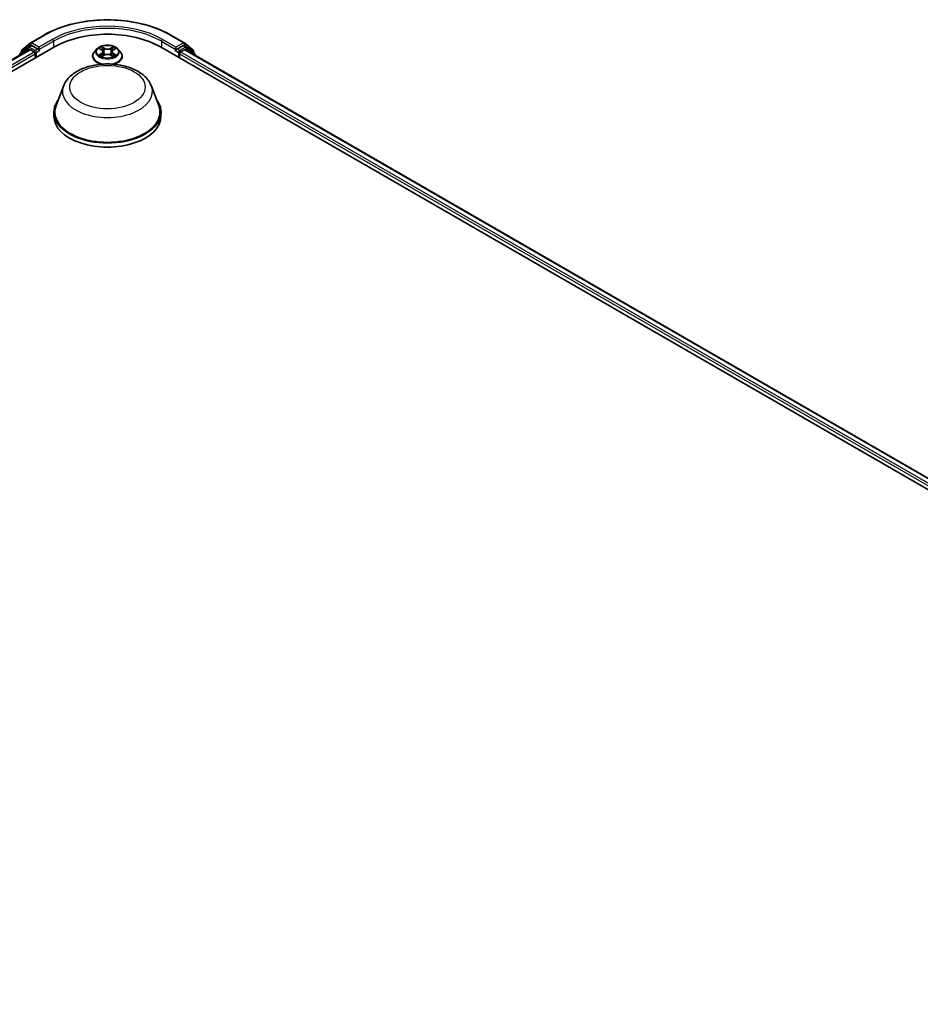
# Model space of a CAD drawing. Units: millimetres. Extents: x 0 to 9695, y 0 to 2248.
# Drawn here: x 108 to 125, y 112 to 131 of the extents above; entities that cross this region are included whole.
import ezdxf

# ---------------------------------------------------------------- set-up
doc = ezdxf.new("R2010")
doc.units = ezdxf.units.MM
doc.header["$LTSCALE"] = 0.666667
doc.layers.add('Visible (ISO)', color=7, linetype='Continuous', lineweight=35)
doc.layers.add('Visible Narrow (ISO)', color=7, linetype='Continuous', lineweight=25)

msp = doc.modelspace()

# ---------------------------------------------------------------- linework, layer by layer
at = {"layer": 'Visible (ISO)'}
for p, q in [((108.2503, 130.46009), (108.49947, 130.60395)), ((110.86614, 130.60395), (111.11531, 130.46009)), ((108.08901, 130.33016), (108.24663, 130.45756)), ((111.11899, 130.45756), (111.2766, 130.33016)), ((77.71485, 112.49732), (108.69286, 130.38249)), ((77.93307, 112.83979), (108.2301, 130.33178)), ((108.04473, 130.23554), (108.04473, 130.22476)), ((108.20628, 130.37977), (108.05534, 130.25776)), ((108.0784, 130.2764), (108.0784, 130.30794)), ((108.20995, 130.38229), (108.25709, 130.40951)), ((108.24438, 130.33037), (108.31573, 130.28917)), ((108.38308, 130.34361), (108.27138, 130.40809)), ((108.33594, 130.25418), (108.33594, 130.17642)), ((108.40328, 130.33194), (108.40328, 130.3786)), ((108.40831, 130.31937), (108.4092, 130.31886)), ((109.48749, 130.34434), (109.44025, 130.29164)), ((109.53377, 130.35013), (109.57432, 130.32589)), ((109.58175, 130.20574), (109.62398, 130.22928)), ((109.59929, 130.29259), (109.60709, 130.21987)), ((109.74164, 130.22928), (109.78387, 130.20574)), ((109.76633, 130.29259), (109.75852, 130.21987)), ((109.79129, 130.32589), (109.83185, 130.35013)), ((109.83184, 130.35014), (109.83185, 130.35015)), ((109.87812, 130.34434), (109.92536, 130.29164)), ((110.67276, 130.38249), (141.65077, 112.49732)), ((110.95642, 130.31886), (110.9573, 130.31937)), ((110.96233, 130.3786), (110.96233, 130.33194)), ((111.09423, 130.40809), (110.98254, 130.34361)), ((111.02968, 130.17642), (111.02968, 130.25418)), ((111.04988, 130.28917), (111.12123, 130.33037)), ((111.15566, 130.38229), (111.10852, 130.40951)), ((111.13551, 130.33178), (141.43254, 112.83979)), ((111.31028, 130.25776), (111.15934, 130.37977)), ((111.28722, 130.30794), (111.28722, 130.2764)), ((111.32089, 130.22476), (111.32089, 130.23554)), ((109.40662, 130.20752), (109.40662, 130.21069)), ((109.959, 130.20752), (109.959, 130.21069)), ((108.86186, 129.65185), (108.72418, 129.28566)), ((110.50375, 129.65185), (110.64143, 129.28566)), ((108.68281, 129.16552), (108.68281, 129.08776)), ((110.68281, 129.16552), (110.68281, 129.08776))]:
    msp.add_line(p, q, dxfattribs=at)
for centre, start, end in [((108.26459, 130.43534), 120, 128.948276), ((111.10103, 130.43534), 51.051724, 60), ((108.0733, 130.23554), 128.948276, 180), ((108.10697, 130.30794), 128.948276, 180), ((108.22424, 130.35755), 120, 128.948276), ((111.14137, 130.35755), 51.051724, 60), ((111.25864, 130.30794), 0, 51.051724), ((111.29232, 130.23554), 0, 51.051724)]:
    msp.add_arc(centre, 0.02857, start, end, dxfattribs=at)
for centre, major_axis, start_param, end_param in [((109.68281, 129.81094), (1.4, 0), 0.78539816, 2.35619449), ((108.24438, 130.30704), (-0.01429, 0.02474), 5.49778714, 6.28318531), ((108.27138, 130.38477), (-0.01429, 0.02474), 5.49778714, 6.28318531), ((108.31573, 130.26584), (0.01429, -0.02474), 0.78539816, 2.35619449), ((108.42348, 130.34361), (-0.01429, -0.02474), 5.49778714, 7.06858347), ((110.94213, 130.34361), (0.01429, -0.02474), 5.49778714, 7.06858347), ((111.04988, 130.26584), (0.01429, 0.02474), 0.78539816, 2.35619449), ((111.09423, 130.38477), (0.01429, 0.02474), 0, 0.78539816), ((111.12123, 130.30704), (0.01429, 0.02474), 0, 0.78539816), ((109.68281, 129.16552), (1, 0), 2.73234536, 6.6924326), ((109.68281, 129.16552), (0.98095, 0), 2.92783652, 6.49694144), ((109.68281, 129.08776), (1, 0), 3.14159265, 6.28318531)]:
    msp.add_ellipse(centre, major_axis=major_axis, ratio=0.57735027, start_param=start_param, end_param=end_param, dxfattribs=at)
for points, knots in [([(108.49947, 130.60395), (108.62414, 130.67592), (108.76798, 130.7362), (109.08035, 130.82809), (109.24882, 130.85968), (109.59432, 130.89127), (109.77129, 130.89127), (110.11679, 130.85968), (110.28526, 130.82809), (110.59763, 130.7362), (110.74147, 130.67592), (110.86614, 130.60395)], [1.57079633, 1.57079633, 1.57079633, 1.57079633, 1.88495559, 1.88495559, 2.19911486, 2.19911486, 2.51327412, 2.51327412, 2.82743339, 2.82743339, 3.14159265, 3.14159265, 3.14159265, 3.14159265]), ([(109.87812, 130.34434), (109.86643, 130.35738), (109.85159, 130.36882), (109.81657, 130.38851), (109.79617, 130.39661), (109.75239, 130.40844), (109.72902, 130.41218), (109.68166, 130.41506), (109.65767, 130.41422), (109.61125, 130.40804), (109.58883, 130.4027), (109.54762, 130.38784), (109.52886, 130.3783), (109.50336, 130.36004), (109.49481, 130.3525), (109.48749, 130.34434)], [4.40455743, 4.40455743, 4.40455743, 4.40455743, 4.72557036, 4.72557036, 5.05999896, 5.05999896, 5.39307641, 5.39307641, 5.72438985, 5.72438985, 6.05612576, 6.05612576, 6.39010372, 6.39010372, 6.59101686, 6.59101686, 6.59101686, 6.59101686]), ([(108.38308, 130.34361), (108.38563, 130.34213), (108.38833, 130.33995), (108.39348, 130.33477), (108.39594, 130.33178), (108.39945, 130.3276), (108.40075, 130.32607), (108.40334, 130.32329), (108.40463, 130.32205), (108.40665, 130.32043), (108.40748, 130.31986), (108.40831, 130.31937)], [0.1851472285, 0.1851472285, 0.1851472285, 0.1851472285, 0.1965284229, 0.1965284229, 0.2079096173, 0.2079096173, 0.2138595936, 0.2138595936, 0.2198095698, 0.2198095698, 0.2238749427, 0.2238749427, 0.2238749427, 0.2238749427]), ([(109.44025, 130.29164), (109.43599, 130.28689), (109.43209, 130.28198), (109.42505, 130.27186), (109.42191, 130.26665), (109.41646, 130.25597), (109.41415, 130.2505), (109.41041, 130.23936), (109.40899, 130.23369), (109.4071, 130.22224), (109.40662, 130.21647), (109.40662, 130.21069)], [0.307831551, 0.307831551, 0.307831551, 0.307831551, 0.403344874, 0.403344874, 0.498858196, 0.498858196, 0.594371519, 0.594371519, 0.689884841, 0.689884841, 0.785398163, 0.785398163, 0.785398163, 0.785398163]), ([(109.54309, 130.34455), (109.53742, 130.351), (109.52876, 130.35468), (109.52048, 130.35648), (109.52039, 130.3565), (109.52029, 130.35652)], [0.0019022161, 0.0019022161, 0.0019022161, 0.0019022161, 0.0320559737, 0.0320559737, 0.0323943032, 0.0323943032, 0.0323943032, 0.0323943032]), ([(109.52029, 130.35652), (109.52038, 130.35649), (109.52046, 130.35646), (109.52131, 130.35614), (109.52208, 130.35584), (109.52285, 130.35552)], [-0.03239430317, -0.03239430317, -0.03239430317, -0.03239430317, -0.03205597372, -0.03205597372, -0.02897275834, -0.02897275834, -0.02897275834, -0.02897275834]), ([(109.52072, 130.22975), (109.52066, 130.22973), (109.5206, 130.22971), (109.52046, 130.22966), (109.52038, 130.22963), (109.52029, 130.2296)], [-0.000230599076, -0.000230599076, -0.000230599076, -0.000230599076, 0, 0, 0.000338329447, 0.000338329447, 0.000338329447, 0.000338329447]), ([(109.52029, 130.2296), (109.52039, 130.22962), (109.52048, 130.22963), (109.52064, 130.22967), (109.5207, 130.22968), (109.52077, 130.22969)], [-0.000338329447, -0.000338329447, -0.000338329447, -0.000338329447, 0, 0, 0.000241517914, 0.000241517914, 0.000241517914, 0.000241517914]), ([(109.57316, 130.38664), (109.57312, 130.38667), (109.57308, 130.38671), (109.57299, 130.38679), (109.57294, 130.38684), (109.57288, 130.38689)], [-0.000230599076, -0.000230599076, -0.000230599076, -0.000230599076, 0, 0, 0.000338329447, 0.000338329447, 0.000338329447, 0.000338329447]), ([(109.57288, 130.38689), (109.57292, 130.38683), (109.57295, 130.38678), (109.57301, 130.38669), (109.57303, 130.38665), (109.57306, 130.38661)], [-0.000338329447, -0.000338329447, -0.000338329447, -0.000338329447, 0, 0, 0.000241517914, 0.000241517914, 0.000241517914, 0.000241517914]), ([(109.59929, 130.29259), (109.59901, 130.29518), (109.59841, 130.29774), (109.59663, 130.30275), (109.59544, 130.30519), (109.59252, 130.30989), (109.59079, 130.31215), (109.58685, 130.31646), (109.58464, 130.31851), (109.57979, 130.32238), (109.57715, 130.32419), (109.57432, 130.32589)], [3.988894173, 3.988894173, 3.988894173, 3.988894173, 4.130102476, 4.130102476, 4.271310779, 4.271310779, 4.412519082, 4.412519082, 4.553727385, 4.553727385, 4.694935688, 4.694935688, 4.694935688, 4.694935688]), ([(109.74164, 130.22928), (109.73528, 130.23283), (109.72806, 130.23576), (109.71252, 130.24021), (109.70419, 130.24174), (109.68716, 130.24326), (109.67845, 130.24326), (109.66142, 130.24174), (109.6531, 130.24021), (109.63755, 130.23576), (109.63033, 130.23283), (109.62398, 130.22928)], [4.72984227, 4.72984227, 4.72984227, 4.72984227, 5.03702022, 5.03702022, 5.34419817, 5.34419817, 5.65137612, 5.65137612, 5.95855407, 5.95855407, 6.26573201, 6.26573201, 6.26573201, 6.26573201]), ([(109.79129, 130.32589), (109.78846, 130.32419), (109.78582, 130.32238), (109.78097, 130.31851), (109.77876, 130.31646), (109.77482, 130.31215), (109.7731, 130.30989), (109.77018, 130.30519), (109.76899, 130.30275), (109.7672, 130.29774), (109.76661, 130.29518), (109.76633, 130.29259)], [0.017453293, 0.017453293, 0.017453293, 0.017453293, 0.158661596, 0.158661596, 0.299869899, 0.299869899, 0.441078202, 0.441078202, 0.582286505, 0.582286505, 0.723494808, 0.723494808, 0.723494808, 0.723494808]), ([(109.781, 130.36667), (109.78635, 130.37406), (109.78939, 130.38167), (109.79266, 130.38678), (109.7927, 130.38683), (109.79273, 130.38689)], [0, 0, 0, 0, 0.0320559737, 0.0320559737, 0.0323943032, 0.0323943032, 0.0323943032, 0.0323943032]), ([(109.79273, 130.38689), (109.79267, 130.38684), (109.79262, 130.38679), (109.79207, 130.3863), (109.79156, 130.38584), (109.79106, 130.38537)], [-0.03239430317, -0.03239430317, -0.03239430317, -0.03239430317, -0.03205597372, -0.03205597372, -0.02897275834, -0.02897275834, -0.02897275834, -0.02897275834]), ([(109.82148, 130.22991), (109.8271, 130.23097), (109.83634, 130.23149), (109.84513, 130.22963), (109.84523, 130.22962), (109.84532, 130.2296)], [0, 0, 0, 0, 0.0320559737, 0.0320559737, 0.0323943032, 0.0323943032, 0.0323943032, 0.0323943032]), ([(109.84532, 130.2296), (109.84523, 130.22963), (109.84515, 130.22966), (109.8443, 130.22998), (109.84354, 130.23025), (109.84277, 130.23052)], [-0.03239430317, -0.03239430317, -0.03239430317, -0.03239430317, -0.03205597372, -0.03205597372, -0.02897275834, -0.02897275834, -0.02897275834, -0.02897275834]), ([(109.84532, 130.35652), (109.84523, 130.3565), (109.84513, 130.35648), (109.84498, 130.35645), (109.84491, 130.35644), (109.84484, 130.35642)], [-0.000338329447, -0.000338329447, -0.000338329447, -0.000338329447, 0, 0, 0.000241517914, 0.000241517914, 0.000241517914, 0.000241517914]), ([(109.84489, 130.35636), (109.84495, 130.35639), (109.84501, 130.35641), (109.84515, 130.35646), (109.84523, 130.35649), (109.84532, 130.35652)], [-0.000230599076, -0.000230599076, -0.000230599076, -0.000230599076, 0, 0, 0.000338329447, 0.000338329447, 0.000338329447, 0.000338329447]), ([(109.959, 130.21069), (109.959, 130.21647), (109.95852, 130.22224), (109.95662, 130.23369), (109.9552, 130.23936), (109.95147, 130.2505), (109.94916, 130.25597), (109.94371, 130.26665), (109.94057, 130.27186), (109.93352, 130.28198), (109.92962, 130.28689), (109.92536, 130.29164)], [3.926990817, 3.926990817, 3.926990817, 3.926990817, 4.022504139, 4.022504139, 4.118017462, 4.118017462, 4.213530784, 4.213530784, 4.309044107, 4.309044107, 4.404557429, 4.404557429, 4.404557429, 4.404557429]), ([(110.9573, 130.31937), (110.95814, 130.31986), (110.95896, 130.32043), (110.96098, 130.32205), (110.96227, 130.32329), (110.96486, 130.32607), (110.96616, 130.3276), (110.96967, 130.33178), (110.97214, 130.33477), (110.97728, 130.33995), (110.97998, 130.34213), (110.98254, 130.34361)], [0.0229880286, 0.0229880286, 0.0229880286, 0.0229880286, 0.0270534015, 0.0270534015, 0.0330033777, 0.0330033777, 0.038953354, 0.038953354, 0.0503345484, 0.0503345484, 0.0617157428, 0.0617157428, 0.0617157428, 0.0617157428]), ([(108.86186, 129.65185), (108.88209, 129.70566), (108.91352, 129.75474), (108.99888, 129.84969), (109.05599, 129.89341), (109.19088, 129.96972), (109.27032, 130.00083), (109.4394, 130.0453), (109.52902, 130.05863), (109.70947, 130.06703), (109.80023, 130.06225), (109.97571, 130.03494), (110.06037, 130.01238), (110.2165, 129.9496), (110.28791, 129.90925), (110.40667, 129.81187), (110.4551, 129.75511), (110.49342, 129.67736), (110.49891, 129.66473), (110.50375, 129.65185)], [5.71154328, 5.71154328, 5.71154328, 5.71154328, 5.97653497, 5.97653497, 6.2933772, 6.2933772, 6.64114579, 6.64114579, 6.98816075, 6.98816075, 7.33188988, 7.33188988, 7.67689319, 7.67689319, 8.02591698, 8.02591698, 8.36218685, 8.36218685, 8.42562366, 8.42562366, 8.42562366, 8.42562366]), ([(109.40662, 130.20752), (109.40662, 130.19049), (109.4111, 130.17351), (109.42852, 130.14096), (109.44175, 130.12548), (109.47591, 130.09739), (109.49713, 130.0849), (109.53516, 130.06875), (109.55018, 130.06357), (109.56589, 130.05926)], [0.78539816, 0.78539816, 0.78539816, 0.78539816, 1.08510874, 1.08510874, 1.39751972, 1.39751972, 1.72201276, 1.72201276, 1.91280501, 1.91280501, 1.91280501, 1.91280501]), ([(109.55217, 130.22613), (109.55389, 130.2247), (109.55575, 130.22326), (109.55975, 130.22039), (109.56189, 130.21896), (109.56643, 130.21614), (109.56884, 130.21474), (109.57389, 130.21201), (109.57654, 130.21067), (109.58093, 130.20862), (109.58258, 130.20788), (109.58427, 130.20715)], [1.393323954, 1.393323954, 1.393323954, 1.393323954, 1.463469385, 1.463469385, 1.533614815, 1.533614815, 1.603760246, 1.603760246, 1.673905677, 1.673905677, 1.71478324, 1.71478324, 1.71478324, 1.71478324]), ([(109.58343, 130.20668), (109.5788, 130.20697), (109.57598, 130.20401), (109.57295, 130.19934), (109.57292, 130.19929), (109.57288, 130.19923)], [0.0024310368, 0.0024310368, 0.0024310368, 0.0024310368, 0.0320559737, 0.0320559737, 0.0323943032, 0.0323943032, 0.0323943032, 0.0323943032]), ([(109.57288, 130.19923), (109.57294, 130.19928), (109.57299, 130.19933), (109.57355, 130.19982), (109.57405, 130.20025), (109.57455, 130.20067)], [-0.03239430317, -0.03239430317, -0.03239430317, -0.03239430317, -0.03205597372, -0.03205597372, -0.02897275834, -0.02897275834, -0.02897275834, -0.02897275834]), ([(109.78134, 130.20715), (109.78303, 130.20788), (109.78469, 130.20862), (109.78907, 130.21067), (109.79172, 130.21201), (109.79678, 130.21474), (109.79918, 130.21614), (109.80372, 130.21896), (109.80586, 130.22039), (109.80986, 130.22326), (109.81172, 130.2247), (109.81344, 130.22613)], [2.99760574, 2.99760574, 2.99760574, 2.99760574, 3.038483303, 3.038483303, 3.108628734, 3.108628734, 3.178774165, 3.178774165, 3.248919596, 3.248919596, 3.319065027, 3.319065027, 3.319065027, 3.319065027]), ([(109.79245, 130.19948), (109.79249, 130.19944), (109.79253, 130.19941), (109.79262, 130.19933), (109.79267, 130.19928), (109.79273, 130.19923)], [-0.000230599076, -0.000230599076, -0.000230599076, -0.000230599076, 0, 0, 0.000338329447, 0.000338329447, 0.000338329447, 0.000338329447]), ([(109.79273, 130.19923), (109.7927, 130.19929), (109.79266, 130.19934), (109.7926, 130.19943), (109.79258, 130.19947), (109.79255, 130.19951)], [-0.000338329447, -0.000338329447, -0.000338329447, -0.000338329447, 0, 0, 0.000241517914, 0.000241517914, 0.000241517914, 0.000241517914]), ([(109.79973, 130.05926), (109.81801, 130.06428), (109.83536, 130.07048), (109.8749, 130.08839), (109.89554, 130.10134), (109.92884, 130.13071), (109.94156, 130.14715), (109.95574, 130.1785), (109.959, 130.193), (109.959, 130.20752)], [2.79958397, 2.79958397, 2.79958397, 2.79958397, 3.02168013, 3.02168013, 3.34747752, 3.34747752, 3.67139258, 3.67139258, 3.92699082, 3.92699082, 3.92699082, 3.92699082])]:
    msp.add_open_spline(points, degree=3, knots=knots, dxfattribs=at)
for points in [[(109.52285, 130.35552), (109.52655, 130.35401), (109.53028, 130.35222), (109.53377, 130.35014)], [(109.79106, 130.38537), (109.78635, 130.38098), (109.78156, 130.37554), (109.77619, 130.37031)], [(109.84277, 130.23052), (109.83555, 130.23301), (109.82824, 130.23455), (109.82275, 130.2356)], [(109.57455, 130.20067), (109.5769, 130.20264), (109.57928, 130.20437), (109.58174, 130.20575)]]:
    msp.add_open_spline(points, degree=3, dxfattribs=at)
at = {"layer": 'Visible Narrow (ISO)'}
for p, q in [((108.26459, 130.45867), (108.51376, 130.60253)), ((110.85185, 130.60253), (111.10103, 130.45867)), ((108.08677, 130.29628), (108.24438, 130.42368)), ((108.24438, 130.42368), (108.27138, 130.40809)), ((108.40328, 130.3786), (108.26459, 130.45867)), ((108.65245, 130.52246), (108.40328, 130.3786)), ((108.40328, 130.33194), (108.67265, 130.48746)), ((108.67265, 130.48746), (108.67265, 130.37082)), ((110.69296, 130.48746), (110.96233, 130.33194)), ((110.69296, 130.48746), (110.69296, 130.37082)), ((110.96233, 130.3786), (110.71316, 130.52246)), ((111.10103, 130.45867), (110.96233, 130.3786)), ((111.09423, 130.40809), (111.12123, 130.42368)), ((111.12123, 130.42368), (111.27885, 130.29628)), ((77.94144, 112.83495), (108.24438, 130.33037)), ((78.01163, 112.79309), (108.31573, 130.28917)), ((78.03136, 112.75782), (108.33594, 130.25418)), ((108.07781, 130.24385), (108.20403, 130.34588)), ((108.08677, 130.28317), (108.08677, 130.29628)), ((108.20403, 130.34588), (108.22928, 130.33131)), ((108.22424, 130.38088), (108.27138, 130.40809)), ((108.33594, 130.31639), (108.22424, 130.38088)), ((108.38308, 130.34361), (108.33594, 130.31639)), ((108.35614, 130.2814), (108.42348, 130.32028)), ((108.35614, 130.18808), (108.35614, 130.2814)), ((109.52029, 130.35652), (109.57187, 130.32569)), ((109.57187, 130.26043), (109.52029, 130.2296)), ((109.54286, 130.2356), (109.57529, 130.25498)), ((109.6263, 130.35711), (109.57288, 130.38689)), ((109.57529, 130.25498), (109.57863, 130.2097)), ((109.58942, 130.37031), (109.623, 130.35159)), ((109.61819, 130.28415), (109.60114, 130.34568)), ((109.623, 130.35159), (109.61819, 130.28415)), ((109.79273, 130.38689), (109.73932, 130.35711)), ((109.74261, 130.35159), (109.77619, 130.37031)), ((109.74261, 130.35159), (109.74742, 130.28415)), ((109.76447, 130.34568), (109.74742, 130.28415)), ((109.79033, 130.25498), (109.78698, 130.2097)), ((109.79033, 130.25498), (109.82275, 130.2356)), ((109.79374, 130.32569), (109.84532, 130.35652)), ((109.84532, 130.2296), (109.79374, 130.26043)), ((110.94213, 130.32028), (111.00947, 130.2814)), ((111.02968, 130.31639), (110.98254, 130.34361)), ((111.00947, 130.2814), (111.00947, 130.18808)), ((111.14137, 130.38088), (111.02968, 130.31639)), ((111.02968, 130.25418), (141.33425, 112.75782)), ((111.04988, 130.28917), (141.35398, 112.79309)), ((111.09423, 130.40809), (111.14137, 130.38088)), ((111.12123, 130.33037), (141.42417, 112.83495)), ((111.13633, 130.33131), (111.16158, 130.34588)), ((111.16158, 130.34588), (111.28781, 130.24385)), ((111.27885, 130.29628), (111.27885, 130.28317)), ((109.56006, 130.22022), (109.55666, 130.2257)), ((109.57288, 130.19923), (109.6263, 130.22901)), ((109.57892, 130.20576), (109.57893, 130.20574)), ((109.57905, 130.20408), (109.57905, 130.20408)), ((109.73932, 130.22901), (109.79273, 130.19923)), ((109.78656, 130.20408), (109.78656, 130.20408)), ((109.78669, 130.20576), (109.78669, 130.20574)), ((109.80896, 130.2257), (109.80556, 130.22022))]:
    msp.add_line(p, q, dxfattribs=at)
for centre, major_axis, ratio, start_param, end_param in [((109.68281, 129.92758), (1.65328, 0), 0.57735027, 0.78539816, 2.35619449), ((109.68281, 129.90425), (1.42857, 0), 0.57735027, 0.78539816, 2.35619449), ((108.51376, 130.5792), (-0.01429, 0.02474), 0.57735027, 5.49778714, 6.28318531), ((109.68281, 129.92758), (-1.45714, 0), 0.57735027, 3.92699082, 5.49778714), ((110.85185, 130.5792), (0.01429, 0.02474), 0.57735027, 0, 0.78539816), ((108.26459, 130.43534), (-0.01796, 0.02222), 0.8131434, 0, 1.4434523), ((108.26459, 130.43534), (-0.01429, -0.02474), 0.57735027, 3.92699082, 5.49778714), ((108.26459, 130.43534), (-0.01429, 0.02474), 0.57735027, 5.49778714, 6.28318531), ((108.65245, 130.49913), (-0.01429, 0.02474), 0.57735027, 3.92699082, 5.49778714), ((110.71316, 130.49913), (0.01429, 0.02474), 0.57735027, 0.78539816, 2.35619449), ((111.10103, 130.43534), (0.01429, 0.02474), 0.57735027, 0, 0.78539816), ((111.10103, 130.43534), (-0.01429, 0.02474), 0.57735027, 3.92699082, 5.49778714), ((111.10103, 130.43534), (0.01796, 0.02222), 0.8131434, 4.83973301, 6.28318531), ((108.0733, 130.23554), (-0.02857, 0), 0.57735027, 0, 0.53825138), ((108.0733, 130.23554), (-0.01796, 0.02222), 0.8131434, 0, 1.26886792), ((108.10697, 130.30794), (-0.02857, 0), 0.57735027, 0, 0.78539816), ((108.10697, 130.30794), (-0.01796, 0.02222), 0.8131434, 0, 1.4434523), ((108.22424, 130.35755), (-0.01796, 0.02222), 0.8131434, 0, 1.4434523), ((108.22424, 130.35755), (-0.01429, -0.02474), 0.57735027, 3.92699082, 5.49778714), ((108.22424, 130.35755), (-0.01429, 0.02474), 0.57735027, 5.49778714, 6.28318531), ((108.33594, 130.29306), (-0.01429, -0.02474), 0.57735027, 3.92699082, 5.20400801), ((108.33594, 130.29306), (0.02857, 0), 0.57735027, 4.4332722, 5.49778714), ((108.33594, 130.29306), (-0.01429, 0.02474), 0.57735027, 3.92699082, 5.49778714), ((109.68281, 130.21916), (-0.27311, 0), 0.57735027, 5.8056187, 7.69042223), ((109.68281, 130.28598), (-0.21992, 0), 0.57735027, 5.8056187, 9.90234457), ((109.68281, 130.29306), (-0.1962, 0), 0.57735027, 5.30710262, 5.68847167), ((109.68281, 130.29306), (0.1962, 0), 0.57735027, 3.7363063, 4.11767534), ((109.54627, 130.23403), (-0.00092, -0.00467), 0.77975364, 4.52690487, 5.92208704), ((109.53171, 130.19857), (0.01502, 0.03586), 0.71221962, 5.81360232, 6.4288582), ((109.68281, 130.27146), (0.15354, 0), 0.57735027, 2.17629431, 2.42062218), ((109.57187, 130.3218), (0.00244, 0.00409), 0.58733849, 0, 0.79427846), ((109.51336, 130.29306), (0.08135, 0), 0.57735027, 5.51524044, 7.05113018), ((109.57187, 130.25655), (0.00244, -0.00409), 0.58733849, 0.86378433, 2.3473142), ((109.51336, 130.28951), (0.08609, 0), 0.57735027, 5.51524044, 6.34508866), ((109.58613, 130.36868), (-0.00389, -0.00275), 0.18497367, 1.04331702, 2.43849919), ((109.57357, 130.34887), (-0.02016, 0.04029), 0.54762693, 4.3686132, 4.98386908), ((109.59784, 130.34405), (-0.00459, -0.00127), 0.22291783, 3.85158054, 5.20700366), ((109.6149, 130.28252), (-0.00459, -0.00127), 0.22288452, 3.85157383, 5.20261978), ((109.6263, 130.35322), (-0.00232, -0.00416), 0.56718618, 3.91841516, 5.40194502), ((109.68281, 130.38734), (0.08609, 0), 0.57735027, 3.94444411, 5.48033385), ((109.6263, 130.22513), (-0.00232, 0.00416), 0.56718618, 5.5063628, 6.28318531), ((109.68281, 130.39089), (-0.08135, 0), 0.57735027, 0.80285146, 2.3387412), ((109.68281, 130.19523), (0.08135, 0), 0.57735027, 0.80285146, 2.3387412), ((109.68281, 130.21916), (0.27311, 0), 0.57735027, 4.87594838, 6.76075192), ((109.73932, 130.35322), (0.00232, -0.00416), 0.56718618, 0.88124028, 2.36477015), ((109.73932, 130.22513), (0.00232, 0.00416), 0.56718618, 0, 0.7768225), ((109.75071, 130.28252), (-0.00459, 0.00127), 0.22288452, 4.22215818, 5.57320413), ((109.85226, 130.29306), (-0.08135, 0), 0.57735027, 5.51524044, 7.05113018), ((109.79204, 130.34887), (0.02016, 0.04029), 0.54762693, 1.29931623, 1.91457211), ((109.76777, 130.34405), (-0.00459, 0.00127), 0.22291783, 4.2177743, 5.57319742), ((109.85226, 130.28951), (-0.08609, 0), 0.57735027, 6.22128195, 7.05113018), ((109.68281, 130.27146), (0.15354, 0), 0.57735027, 0.72097047, 0.96529834), ((109.77949, 130.36868), (-0.00389, 0.00275), 0.18497367, 0.70309346, 2.09827563), ((109.79374, 130.25655), (-0.00244, -0.00409), 0.58733849, 3.93587111, 5.41940097), ((109.79374, 130.3218), (-0.00244, 0.00409), 0.58733849, 5.48890685, 6.28318531), ((109.68281, 130.29306), (-0.1962, 0), 0.57735027, 3.7363063, 4.11767534), ((109.68281, 130.29306), (0.1962, 0), 0.57735027, 5.30710262, 5.68847167), ((109.8339, 130.19857), (-0.01502, 0.03586), 0.71221962, 6.13751241, 6.75276829), ((109.81934, 130.23403), (0.00092, -0.00467), 0.77975364, 0.36109827, 1.75628044), ((111.02968, 130.29306), (-0.01429, -0.02474), 0.57735027, 3.92699082, 5.49778714), ((111.02968, 130.29306), (0.02857, 0), 0.57735027, 3.92699082, 4.99150576), ((111.02968, 130.29306), (-0.01429, 0.02474), 0.57735027, 4.22076995, 5.49778714), ((111.14137, 130.35755), (0.01429, 0.02474), 0.57735027, 0, 0.78539816), ((111.14137, 130.35755), (-0.01429, 0.02474), 0.57735027, 3.92699082, 5.49778714), ((111.14137, 130.35755), (0.01796, 0.02222), 0.8131434, 4.83973301, 6.28318531), ((111.25864, 130.30794), (0.01796, 0.02222), 0.8131434, 4.83973301, 6.28318531), ((111.25864, 130.30794), (0.02857, 0), 0.57735027, 5.49778714, 6.28318531), ((111.29232, 130.23554), (0.01796, 0.02222), 0.8131434, 5.01431738, 6.28318531), ((111.29232, 130.23554), (0.02857, 0), 0.57735027, 5.74493393, 6.28318531), ((109.68281, 130.21069), (-0.27619, 0), 0.57735027, 0, 1.21928882), ((109.68281, 130.20752), (-0.27619, 0), 0.57735027, 0, 1.17821943), ((109.56007, 130.22414), (-0.00405, -0.00251), 0.72973605, 5.16344533, 5.77548257), ((109.68281, 130.21069), (0.27619, 0), 0.57735027, 5.06389648, 6.28318531), ((109.68281, 130.20752), (0.27619, 0), 0.57735027, 5.10496587, 6.28318531), ((109.80554, 130.22414), (-0.00405, 0.00251), 0.72973605, 3.64929539, 4.26133263), ((109.68281, 129.54896), (0.84007, 0), 0.57735027, 2.92783652, 6.49694144)]:
    msp.add_ellipse(centre, major_axis=major_axis, ratio=ratio, start_param=start_param, end_param=end_param, dxfattribs=at)
for centre, major_axis in [((109.68281, 130.29306), (-0.20395, 0)), ((109.68281, 129.63209), (0.70323, 0))]:
    msp.add_ellipse(centre, major_axis=major_axis, ratio=0.57735027, dxfattribs=at)
for points in [[(109.54286, 130.2356), (109.53683, 130.23445), (109.52861, 130.2327), (109.52072, 130.22975)], [(109.52077, 130.22969), (109.52941, 130.23148), (109.53856, 130.23096), (109.54413, 130.22991)], [(109.54413, 130.22991), (109.5471, 130.22935), (109.54981, 130.22806), (109.55216, 130.22612)], [(109.57306, 130.38661), (109.57627, 130.38155), (109.57931, 130.374), (109.58461, 130.36667)], [(109.58942, 130.37031), (109.58352, 130.37605), (109.57832, 130.38205), (109.57316, 130.38664)], [(109.58461, 130.36667), (109.58944, 130.35999), (109.59323, 130.3522), (109.59542, 130.34435)], [(109.59542, 130.34435), (109.6011, 130.32384), (109.6068, 130.30333), (109.61249, 130.28282)], [(109.61249, 130.28282), (109.61729, 130.26552), (109.62287, 130.24855), (109.62957, 130.23214)], [(109.63409, 130.23412), (109.62789, 130.25036), (109.62268, 130.26711), (109.61819, 130.28415)], [(109.74742, 130.28415), (109.74293, 130.26711), (109.73772, 130.25036), (109.73152, 130.23412)], [(109.73605, 130.23214), (109.74274, 130.24855), (109.74832, 130.26552), (109.75312, 130.28282)], [(109.75312, 130.28282), (109.75882, 130.30333), (109.76451, 130.32384), (109.7702, 130.34435)], [(109.7702, 130.34435), (109.77238, 130.3522), (109.77617, 130.35999), (109.781, 130.36667)], [(109.81345, 130.22612), (109.8158, 130.22806), (109.81852, 130.22935), (109.82148, 130.22991)], [(109.84484, 130.35642), (109.83672, 130.35462), (109.82815, 130.35095), (109.82252, 130.34455)], [(109.83185, 130.35015), (109.83601, 130.35262), (109.84051, 130.35469), (109.84489, 130.35636)], [(109.79255, 130.19951), (109.78959, 130.20405), (109.78677, 130.20696), (109.78218, 130.20668)], [(109.78387, 130.20575), (109.78682, 130.2041), (109.78964, 130.20194), (109.79245, 130.19948)]]:
    msp.add_open_spline(points, degree=3, dxfattribs=at)

doc.saveas('drawing.dxf')
